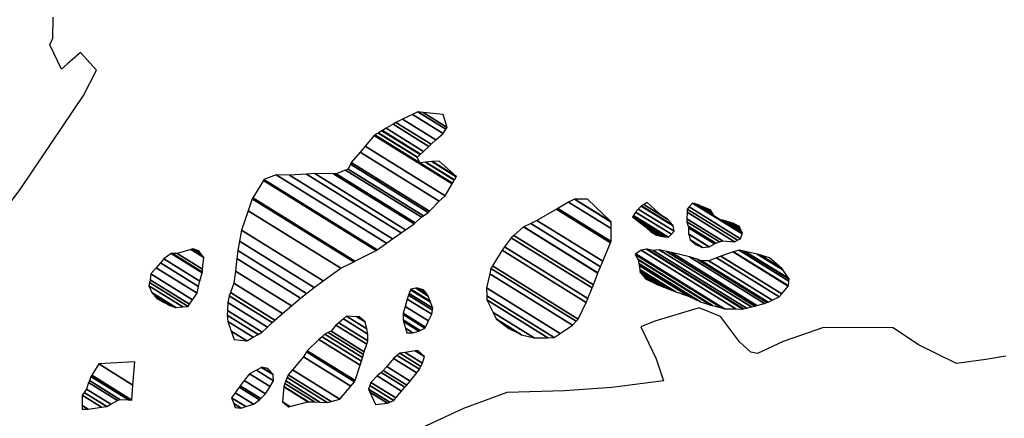
# Model space of a CAD drawing. Units: metres. Extents: x -21025 to 21025, y -14850 to 14850.
# Drawn here: x 3898 to 4312, y -7546 to -7379 of the extents above; entities that cross this region are included whole.
import ezdxf

# ---------------------------------------------------------------- set-up
doc = ezdxf.new("R2010")
doc.units = ezdxf.units.M
doc.header["$MEASUREMENT"] = 0
doc.layers.add('19', color=1, linetype='Continuous', lineweight=0)
doc.layers.add('5', color=1, linetype='Continuous', lineweight=0)

msp = doc.modelspace()

# ---------------------------------------------------------------- linework, layer by layer
at = {"layer": '19', "color": 7, "linetype": 'Continuous', "lineweight": -3}
msp.add_3dface([(-19775, -14350), (20525, -14350), (20525, 14350), (-19775, 14350)], dxfattribs=at)
at = {"layer": '5', "color": 5, "linetype": 'Continuous', "lineweight": -3}
for points in [[(3892.14, -7458.62), (3898.6, -7449.81), (3925, -7410.77), (3930.46, -7400.17), (3923.7, -7392.72), (3918.31, -7397.48), (3915.74, -7399.73), (3910.78, -7389.51), (3912.09, -7386.73), (3912.2, -7377.84)], [(4312.22, -7520.12), (4303.79, -7521.54), (4291.53, -7523.15), (4275.57, -7515.29), (4264.96, -7508.27), (4235.65, -7508.13), (4218.75, -7514.01), (4207.97, -7518.97), (4205.18, -7518.42), (4200.39, -7514.02), (4192.38, -7503.46), (4183.51, -7499.77), (4164.82, -7505.38), (4158.93, -7507.85), (4165.38, -7521.2), (4168.56, -7530.42), (4146.86, -7533.18), (4126.96, -7534.7), (4102.73, -7535.39), (4084.54, -7542.03), (4053.25, -7556.64)]]:
    msp.add_lwpolyline(points, dxfattribs=at)
for points in [[(4056.18, -7422.05), (4070.9597, -7431.2135), (4072.85, -7429.37), (4058.9095, -7420.7268)], [(4058.9095, -7420.7268), (4072.85, -7429.37), (4075.93, -7426.62), (4063.1271, -7418.6821)], [(4063.1271, -7418.6821), (4075.93, -7426.62), (4077.1669, -7424.8979), (4065.38, -7417.59)], [(4065.38, -7417.59), (4077.1669, -7424.8979), (4077.74, -7424.1), (4067.6324, -7417.8332)], [(4067.6324, -7417.8332), (4077.74, -7424.1), (4076.03, -7418.74)], [(4050.4596, -7425.4438), (4066.4962, -7435.3866), (4067.7397, -7434.2374), (4052.0422, -7424.5048)], [(4052.0422, -7424.5048), (4067.7397, -7434.2374), (4070.02, -7432.13), (4054.9444, -7422.783)], [(4054.9444, -7422.783), (4070.02, -7432.13), (4070.9597, -7431.2135), (4056.18, -7422.05)], [(4043.2432, -7431.935), (4076.88, -7452.79), (4079.7417, -7447.8448), (4046.96, -7427.52)], [(4046.96, -7427.52), (4079.7417, -7447.8448), (4079.9399, -7447.5022), (4047.3437, -7427.2924)], [(4047.3437, -7427.2924), (4066.13, -7438.94), (4065.14, -7436.64), (4048.7335, -7426.4678)], [(4048.7335, -7426.4678), (4065.14, -7436.64), (4065.2103, -7436.575), (4048.823, -7426.4147)], [(4048.823, -7426.4147), (4065.2103, -7436.575), (4066.3791, -7435.4948), (4050.3105, -7425.5322)], [(4050.3105, -7425.5322), (4066.3791, -7435.4948), (4066.4962, -7435.3866), (4050.4596, -7425.4438)], [(4041.1172, -7434.4603), (4074.31, -7455.04), (4076.88, -7452.79), (4043.2432, -7431.935)], [(4037.43, -7438.84), (4070.2707, -7459.2014), (4074.31, -7455.04), (4041.1172, -7434.4603)], [(4034.9861, -7442.048), (4066.86, -7461.81), (4067.7184, -7461.2012), (4036.12, -7441.61)], [(4036.12, -7441.61), (4067.7184, -7461.2012), (4069.68, -7459.81), (4037.0735, -7439.5938)], [(4037.0735, -7439.5938), (4069.68, -7459.81), (4070.2707, -7459.2014), (4037.43, -7438.84)], [(4066.13, -7438.94), (4079.9399, -7447.5022), (4080.6581, -7446.2613), (4068.5163, -7438.7333)], [(4068.5163, -7438.7333), (4080.6581, -7446.2613), (4080.7043, -7446.1814), (4068.67, -7438.72)], [(4068.67, -7438.72), (4080.7043, -7446.1814), (4081.473, -7444.8531), (4071.21, -7438.49)], [(4071.21, -7438.49), (4081.473, -7444.8531), (4081.55, -7444.72), (4071.4726, -7438.4719)], [(4071.4726, -7438.4719), (4081.55, -7444.72), (4074.26, -7438.28)], [(4000.76, -7446), (4048.3243, -7475.4902), (4052.1733, -7472.7445), (4005.86, -7444.03)], [(4005.86, -7444.03), (4052.1733, -7472.7445), (4054.7202, -7470.9278), (4011.45, -7444.1)], [(4011.45, -7444.1), (4054.7202, -7470.9278), (4058.39, -7468.31), (4018.6564, -7443.6749)], [(4018.6564, -7443.6749), (4058.39, -7468.31), (4060.1808, -7467.0617), (4022.13, -7443.47)], [(4022.13, -7443.47), (4060.1808, -7467.0617), (4063.77, -7464.56), (4029.9094, -7443.5663)], [(4029.9094, -7443.5663), (4063.77, -7464.56), (4064.2169, -7464.1623), (4031.02, -7443.58)], [(4031.02, -7443.58), (4064.2169, -7464.1623), (4066.86, -7461.81), (4034.9861, -7442.048)], [(3996.0686, -7453.6795), (4038.94, -7480.26), (4047.89, -7475.8), (4000.5034, -7446.42)], [(4000.5034, -7446.42), (4047.89, -7475.8), (4048.3243, -7475.4902), (4000.76, -7446)], [(3994.1207, -7459.0874), (4033.06, -7483.23), (4038.4614, -7480.5017), (3995.83, -7454.07)], [(3995.83, -7454.07), (4038.4614, -7480.5017), (4038.94, -7480.26), (3996.0686, -7453.6795)], [(4123.54, -7458.45), (4146.2442, -7472.5267), (4146.49, -7471.94), (4124.1549, -7458.0921)], [(4124.1549, -7458.0921), (4146.49, -7471.94), (4146.5562, -7466.5657), (4128.66, -7455.47)], [(4128.66, -7455.47), (4146.5562, -7466.5657), (4146.59, -7463.82), (4131.1609, -7454.2539)], [(4131.1609, -7454.2539), (4146.59, -7463.82), (4146.425, -7463.6634), (4131.21, -7454.23)], [(4131.21, -7454.23), (4146.425, -7463.6634), (4136.55, -7454.29)], [(4157.9425, -7458.389), (4172.96, -7467.7), (4172.5318, -7465.4254), (4159.12, -7457.11)], [(4159.12, -7457.11), (4172.5318, -7465.4254), (4172.48, -7465.15), (4159.3224, -7456.9922)], [(4159.3224, -7456.9922), (4172.48, -7465.15), (4170.2347, -7462.5953), (4160.2896, -7456.4293)], [(4160.2896, -7456.4293), (4167.71, -7461.03), (4167.7013, -7461.0222), (4160.2916, -7456.4281)], [(4160.2916, -7456.4281), (4167.7013, -7461.0222), (4161.68, -7455.62)], [(4178.41, -7458.37), (4199.5478, -7471.4756), (4200.86, -7470.84), (4179.2591, -7457.4473)], [(4179.2591, -7457.4473), (4200.86, -7470.84), (4201.5122, -7468.7513), (4180.72, -7455.86)], [(4180.72, -7455.86), (4201.5122, -7468.7513), (4201.5592, -7468.6008), (4181.3768, -7456.0876)], [(4181.3768, -7456.0876), (4189.8, -7461.31), (4189.7887, -7461.2906), (4181.4222, -7456.1033)], [(4181.4222, -7456.1033), (4189.7887, -7461.2906), (4189.4839, -7460.767), (4182.6458, -7456.5273)], [(4182.6458, -7456.5273), (4189.4839, -7460.767), (4189.3957, -7460.6154), (4183, -7456.65)], [(4183, -7456.65), (4189.3957, -7460.6154), (4188.852, -7459.6812), (4185.6593, -7457.7017)], [(4185.6593, -7457.7017), (4188.852, -7459.6812), (4188.31, -7458.75)], [(3991.35, -7467.22), (4025.6479, -7488.4849), (4033.06, -7483.23), (3994.1207, -7459.0874)], [(4115.35, -7463.17), (4142.9853, -7480.304), (4146.2442, -7472.5267), (4123.54, -7458.45)], [(4155.51, -7461.64), (4169.0497, -7470.0347), (4170.64, -7470.21), (4155.8822, -7461.0601)], [(4158.7509, -7464.1335), (4168.1, -7469.93), (4169.0497, -7470.0347), (4155.51, -7461.64)], [(4155.8822, -7461.0601), (4170.64, -7470.21), (4171.8146, -7468.9392), (4156.8, -7459.63)], [(4156.8, -7459.63), (4171.8146, -7468.9392), (4172.96, -7467.7), (4157.9425, -7458.389)], [(4167.71, -7461.03), (4170.2347, -7462.5953), (4170.23, -7462.59)], [(4178.3553, -7462.5376), (4193.23, -7471.76), (4198.3, -7472.08), (4178.392, -7459.737)], [(4178.392, -7459.737), (4198.3, -7472.08), (4199.5478, -7471.4756), (4178.41, -7458.37)], [(4189.8, -7461.31), (4201.5592, -7468.6008), (4201.5625, -7468.5904), (4192.32, -7462.86)], [(4105.7281, -7469.4182), (4139.15, -7490.14), (4140.9302, -7485.2443), (4109.73, -7465.9)], [(4109.73, -7465.9), (4140.9302, -7485.2443), (4140.99, -7485.08), (4109.9121, -7465.8115)], [(4109.9121, -7465.8115), (4140.99, -7485.08), (4142.04, -7482.56), (4112.7798, -7464.4185)], [(4112.7798, -7464.4185), (4142.04, -7482.56), (4142.9853, -7480.304), (4115.35, -7463.17)], [(4160.54, -7465.51), (4167.4427, -7469.7897), (4168.1, -7469.93), (4158.7509, -7464.1335)], [(4163.0421, -7467.8227), (4165.57, -7469.39), (4167.4427, -7469.7897), (4160.54, -7465.51)], [(4178.34, -7463.7), (4192.0203, -7472.1819), (4193.23, -7471.76), (4178.3553, -7462.5376)], [(4178.8796, -7465.5849), (4190.42, -7472.74), (4192.0203, -7472.1819), (4178.34, -7463.7)], [(4179.07, -7466.25), (4189.9444, -7472.9922), (4190.42, -7472.74), (4178.8796, -7465.5849)], [(4179.04, -7468.79), (4187.72, -7474.1717), (4189.9444, -7472.9922), (4179.07, -7466.25)], [(4192.32, -7462.86), (4201.5625, -7468.5904), (4201.65, -7468.31), (4193.1431, -7463.0357)], [(4193.1431, -7463.0357), (4201.65, -7468.31), (4201.5825, -7468.1713), (4193.3814, -7463.0866)], [(4193.3814, -7463.0866), (4201.5825, -7468.1713), (4201.1669, -7467.3165), (4194.85, -7463.4)], [(4194.85, -7463.4), (4201.1669, -7467.3165), (4200.7526, -7466.4645), (4197.0436, -7464.1649)], [(4197.0436, -7464.1649), (4200.7526, -7466.4645), (4200.5927, -7466.1357), (4197.89, -7464.46)], [(4197.89, -7464.46), (4200.5927, -7466.1357), (4200.41, -7465.76)], [(3990.4813, -7471.8084), (4021.79, -7491.22), (4025.6479, -7488.4849), (3991.35, -7467.22)], [(4101.782, -7474.2448), (4136.79, -7495.95), (4138.6012, -7491.491), (4104.6, -7470.41)], [(4104.6, -7470.41), (4138.6012, -7491.491), (4139.15, -7490.14), (4105.7281, -7469.4182)], [(4163.05, -7467.83), (4163.05, -7467.83), (4165.57, -7469.39), (4163.0421, -7467.8227)], [(4179.084, -7468.9439), (4187.61, -7474.23), (4187.72, -7474.1717), (4179.04, -7468.79)], [(4179.7648, -7471.322), (4184.81, -7474.45), (4187.61, -7474.23), (4179.084, -7468.9439)], [(3989.72, -7475.83), (4018.6176, -7493.7467), (4021.79, -7491.22), (3990.4813, -7471.8084)], [(4100.72, -7475.69), (4136.0051, -7497.5669), (4136.79, -7495.95), (4101.782, -7474.2448)], [(4179.77, -7471.34), (4184.7377, -7474.42), (4184.81, -7474.45), (4179.7648, -7471.322)], [(4182.28, -7473.4), (4182.28, -7473.4), (4184.7377, -7474.42), (4179.77, -7471.34)], [(3958.69, -7479.26), (3973.8601, -7488.6656), (3974.8012, -7485.0894), (3961.77, -7477.01)], [(3961.77, -7477.01), (3974.8012, -7485.0894), (3974.88, -7484.79), (3962.3426, -7477.0168)], [(3962.3426, -7477.0168), (3974.88, -7484.79), (3974.9876, -7483.6602), (3964.31, -7477.04)], [(3964.31, -7477.04), (3974.9876, -7483.6602), (3975.46, -7478.7), (3970.0538, -7475.3481)], [(3970.0538, -7475.3481), (3975.46, -7478.7), (3974.4391, -7477.2657), (3970.93, -7475.09)], [(3970.93, -7475.09), (3974.4391, -7477.2657), (3973.46, -7475.89)], [(3989.387, -7479.133), (4016.14, -7495.72), (4018.6176, -7493.7467), (3989.72, -7475.83)], [(4096.668, -7482.2495), (4132.62, -7504.54), (4136.0051, -7497.5669), (4100.72, -7475.69)], [(4156.58, -7477.4), (4192.8313, -7499.876), (4194.14, -7500.22), (4156.9396, -7477.1556)], [(4157.665, -7479.4125), (4189.08, -7498.89), (4192.8313, -7499.876), (4156.58, -7477.4)], [(4156.9396, -7477.1556), (4194.14, -7500.22), (4198.8523, -7500.2818), (4159.14, -7475.66)], [(4159.14, -7475.66), (4198.8523, -7500.2818), (4201.76, -7500.32), (4161.3233, -7475.249)], [(4161.3233, -7475.249), (4201.76, -7500.32), (4202.1057, -7500.238), (4161.69, -7475.18)], [(4161.69, -7475.18), (4202.1057, -7500.238), (4203.3056, -7499.9533), (4164.22, -7475.72)], [(4164.22, -7475.72), (4203.3056, -7499.9533), (4205.3993, -7499.4566), (4166.76, -7475.5)], [(4166.76, -7475.5), (4205.3993, -7499.4566), (4206.86, -7499.11), (4169.8368, -7476.1554)], [(4169.8368, -7476.1554), (4206.86, -7499.11), (4207.7545, -7498.8534), (4171.83, -7476.58)], [(4171.83, -7476.58), (4207.7545, -7498.8534), (4210.8885, -7497.9545), (4179.43, -7478.45)], [(4179.43, -7478.45), (4210.8885, -7497.9545), (4211.95, -7497.65), (4182.578, -7479.4392)], [(4187.53, -7480.07), (4214.157, -7496.5789), (4217.06, -7495.17), (4190.7274, -7478.8436)], [(4190.7274, -7478.8436), (4217.06, -7495.17), (4218.1335, -7493.9161), (4192.64, -7478.11)], [(4192.64, -7478.11), (4218.1335, -7493.9161), (4220.864, -7490.727), (4197.74, -7476.39)], [(4197.74, -7476.39), (4220.864, -7490.727), (4220.93, -7490.65), (4197.8701, -7476.3527)], [(4197.8701, -7476.3527), (4220.93, -7490.65), (4221.1442, -7488.5897), (4200.29, -7475.66)], [(4200.29, -7475.66), (4221.1442, -7488.5897), (4221.22, -7487.86), (4202.2004, -7476.0678)], [(4202.2004, -7476.0678), (4221.22, -7487.86), (4220.9467, -7487.4387), (4202.82, -7476.2)], [(4202.82, -7476.2), (4220.9467, -7487.4387), (4218.7083, -7483.9874), (4207.89, -7477.28)], [(4207.89, -7477.28), (4218.7083, -7483.9874), (4218.23, -7483.25), (4209.3318, -7477.733)], [(4209.3318, -7477.733), (4218.23, -7483.25), (4212.95, -7478.87)], [(3953.28, -7485.54), (3970.8099, -7496.4086), (3972.73, -7493.66), (3955.492, -7482.9723)], [(3955.492, -7482.9723), (3972.73, -7493.66), (3973.28, -7490.87), (3957.2501, -7480.9314)], [(3957.2501, -7480.9314), (3973.28, -7490.87), (3973.8601, -7488.6656), (3958.69, -7479.26)], [(3988.85, -7484.46), (4012.3131, -7499.0073), (4016.14, -7495.72), (3989.387, -7479.133)], [(4096.05, -7483.25), (4131.807, -7505.4196), (4132.62, -7504.54), (4096.668, -7482.2495)], [(4157.82, -7479.7), (4188.4541, -7498.6933), (4189.08, -7498.89), (4157.665, -7479.4125)], [(4158.0905, -7481.2236), (4184.02, -7497.3), (4188.4541, -7498.6933), (4157.82, -7479.7)], [(4158.2464, -7482.1012), (4178.97, -7494.95), (4184.02, -7497.3), (4158.0905, -7481.2236)], [(4158.5362, -7483.7331), (4173.66, -7493.11), (4178.97, -7494.95), (4158.2464, -7482.1012)], [(4182.578, -7479.4392), (4211.95, -7497.65), (4212.4789, -7497.3933), (4184.49, -7480.04)], [(4184.49, -7480.04), (4212.4789, -7497.3933), (4214.157, -7496.5789), (4187.53, -7480.07)], [(3952.99, -7488.08), (3969.4842, -7498.3065), (3970.8099, -7496.4086), (3953.28, -7485.54)], [(3988.03, -7489.53), (4008.5414, -7502.2472), (4012.3131, -7499.0073), (3988.85, -7484.46)], [(4094.18, -7491.36), (4125.1517, -7510.5626), (4130.3, -7507.05), (4095.5326, -7485.494)], [(4095.5326, -7485.494), (4130.3, -7507.05), (4131.807, -7505.4196), (4096.05, -7483.25)], [(4158.6396, -7484.3159), (4171.13, -7492.06), (4173.66, -7493.11), (4158.5362, -7483.7331)], [(4158.77, -7485.05), (4168.5818, -7491.1334), (4171.13, -7492.06), (4158.6396, -7484.3159)], [(4160.0031, -7486.4585), (4166.07, -7490.22), (4168.5818, -7491.1334), (4158.77, -7485.05)], [(4161.02, -7487.62), (4161.02, -7487.62), (4166.07, -7490.22), (4160.0031, -7486.4585)], [(3952.45, -7490.61), (3966.6174, -7499.3939), (3968.86, -7499.2), (3952.7486, -7489.2109)], [(3953.672, -7493.3792), (3963.77, -7499.64), (3966.6174, -7499.3939), (3952.45, -7490.61)], [(3952.7486, -7489.2109), (3968.86, -7499.2), (3969.4842, -7498.3065), (3952.99, -7488.08)], [(3986.6819, -7493.3995), (4005.36, -7504.98), (4008.5414, -7502.2472), (3988.03, -7489.53)], [(4094.3062, -7494.7353), (4122.62, -7512.29), (4125.1517, -7510.5626), (4094.18, -7491.36)], [(3953.69, -7493.42), (3963.6736, -7499.6099), (3963.77, -7499.64), (3953.672, -7493.3792)], [(3955.1242, -7495.0582), (3961.24, -7498.85), (3963.6736, -7499.6099), (3953.69, -7493.42)], [(3955.94, -7495.99), (3955.94, -7495.99), (3961.24, -7498.85), (3955.1242, -7495.0582)], [(3985.64, -7497.63), (4002.2131, -7507.9054), (4004.2296, -7506.0309), (3986.18, -7494.84)], [(3986.18, -7494.84), (4004.2296, -7506.0309), (4005.36, -7504.98), (3986.6819, -7493.3995)], [(4060.914, -7496.135), (4071.18, -7502.5), (4071.5396, -7500.8152), (4061.37, -7494.51)], [(4061.37, -7494.51), (4071.5396, -7500.8152), (4071.72, -7499.97), (4061.6859, -7493.7488)], [(4061.6859, -7493.7488), (4071.72, -7499.97), (4070.73, -7497.42), (4062.325, -7492.2089)], [(4062.325, -7492.2089), (4070.73, -7497.42), (4070.5856, -7497.0427), (4062.42, -7491.98)], [(4062.42, -7491.98), (4070.5856, -7497.0427), (4069.75, -7494.86), (4064.5329, -7491.6253)], [(4064.5329, -7491.6253), (4069.75, -7494.86), (4068.9297, -7493.8101), (4065.22, -7491.51)], [(4065.22, -7491.51), (4068.9297, -7493.8101), (4067.75, -7492.3)], [(4094.37, -7496.44), (4120.0095, -7512.3367), (4122.62, -7512.29), (4094.3062, -7494.7353)], [(3985.4379, -7500.9962), (3999.96, -7510), (4002.2131, -7507.9054), (3985.64, -7497.63)], [(4059.24, -7502.1), (4068.5389, -7507.8654), (4069.87, -7505.28), (4060.0553, -7499.1948)], [(4060.0553, -7499.1948), (4069.87, -7505.28), (4071.18, -7502.5), (4060.914, -7496.135)], [(4096.9202, -7501.7078), (4114.23, -7512.44), (4120.0095, -7512.3367), (4094.37, -7496.44)], [(3985.32, -7502.96), (3998.2679, -7510.9877), (3999.96, -7510), (3985.4379, -7500.9962)], [(3985.54, -7505.5), (3996.2711, -7512.1533), (3998.2679, -7510.9877), (3985.32, -7502.96)], [(4034.094, -7504.4102), (4044.4, -7510.8), (4043.8867, -7508.6228), (4035.35, -7503.33)], [(4035.35, -7503.33), (4043.8867, -7508.6228), (4043.2, -7505.71), (4039.7914, -7503.5967)], [(4039.7914, -7503.5967), (4043.2, -7505.71), (4040.68, -7503.65)], [(4059.21, -7504.89), (4066.3014, -7509.2867), (4068.31, -7508.31), (4059.2337, -7502.6827)], [(4059.2337, -7502.6827), (4068.31, -7508.31), (4068.5389, -7507.8654), (4059.24, -7502.1)], [(4098.2706, -7504.4973), (4108.92, -7511.1), (4114.23, -7512.44), (4096.9202, -7501.7078)], [(3987.009, -7509.6621), (3993.57, -7513.73), (3996.2711, -7512.1533), (3985.54, -7505.5)], [(4028.92, -7509.6), (4042.8885, -7518.2606), (4043.8985, -7515.0833), (4030.99, -7507.08)], [(4030.99, -7507.08), (4043.8985, -7515.0833), (4044.37, -7513.6), (4032.1897, -7506.0481)], [(4032.1897, -7506.0481), (4044.37, -7513.6), (4044.4, -7510.8), (4034.094, -7504.4102)], [(4059.4063, -7505.6107), (4065.76, -7509.55), (4066.3014, -7509.2867), (4059.21, -7504.89)], [(4060.1637, -7508.3913), (4063.21, -7510.28), (4065.76, -7509.55), (4059.4063, -7505.6107)], [(4098.33, -7504.62), (4108.2517, -7510.7715), (4108.92, -7511.1), (4098.2706, -7504.4973)], [(4103.61, -7508.49), (4103.61, -7508.49), (4108.2517, -7510.7715), (4098.33, -7504.62)], [(3988.24, -7513.15), (3988.24, -7513.15), (3993.57, -7513.73), (3987.009, -7509.6621)], [(4023.8, -7513.09), (4041.1621, -7523.8546), (4041.72, -7522.2), (4025.1342, -7511.9167)], [(4025.1342, -7511.9167), (4041.72, -7522.2), (4042.1725, -7520.6276), (4026.37, -7510.83)], [(4026.37, -7510.83), (4042.1725, -7520.6276), (4042.52, -7519.42), (4027.661, -7510.2073)], [(4027.661, -7510.2073), (4042.52, -7519.42), (4042.8885, -7518.2606), (4028.92, -7509.6)], [(4060.67, -7510.25), (4060.67, -7510.25), (4063.21, -7510.28), (4060.1637, -7508.3913)], [(4018.92, -7517.85), (4038.9907, -7530.2939), (4041.1621, -7523.8546), (4023.8, -7513.09)], [(4017.36, -7520.37), (4037.2206, -7532.6837), (4038.82, -7530.8), (4018.6463, -7518.2922)], [(4018.6463, -7518.2922), (4038.82, -7530.8), (4038.9907, -7530.2939), (4018.92, -7517.85)], [(4055.2, -7521.1), (4064.8706, -7527.0959), (4066.06, -7525.55), (4056.7268, -7519.7633)], [(4056.7268, -7519.7633), (4066.06, -7525.55), (4066.6733, -7524.3701), (4057.77, -7518.85)], [(4057.77, -7518.85), (4066.6733, -7524.3701), (4067.37, -7523.03), (4060.0575, -7518.4962)], [(4060.0575, -7518.4962), (4067.37, -7523.03), (4068.16, -7520.24), (4064.2914, -7517.8414)], [(4064.2914, -7517.8414), (4068.16, -7520.24), (4065.4, -7517.67)], [(3928.4485, -7528.113), (3945.25, -7538.53), (3945.732, -7532.2125), (3931.47, -7523.37)], [(3931.47, -7523.37), (3945.732, -7532.2125), (3946.47, -7522.54)], [(4012.7518, -7525.7654), (4032.63, -7538.09), (4037.2206, -7532.6837), (4017.36, -7520.37)], [(4050.82, -7526.12), (4060.6723, -7532.2285), (4062.19, -7530.58), (4052.2862, -7524.4396)], [(4052.2862, -7524.4396), (4062.19, -7530.58), (4064.8706, -7527.0959), (4055.2, -7521.1)], [(3928.1, -7528.66), (3943.8797, -7538.4435), (3945.25, -7538.53), (3928.4485, -7528.113)], [(3992.4393, -7530.3519), (4001.42, -7535.92), (4003.3083, -7532.8158), (3994.67, -7527.46)], [(3994.67, -7527.46), (4003.3083, -7532.8158), (4004.79, -7530.38), (3997.5762, -7525.9074)], [(3997.5762, -7525.9074), (4004.79, -7530.38), (4004.57, -7527.84), (3999.6586, -7524.7949)], [(3999.6586, -7524.7949), (4004.57, -7527.84), (4004.299, -7527.5318), (3999.78, -7524.73)], [(3999.78, -7524.73), (4004.299, -7527.5318), (4002.31, -7525.27)], [(4010.426, -7529.1004), (4027.28, -7539.55), (4028.9562, -7539.0926), (4010.92, -7527.91)], [(4010.92, -7527.91), (4028.9562, -7539.0926), (4032.63, -7538.09), (4012.7518, -7525.7654)], [(4045.67, -7531.14), (4056.0925, -7537.602), (4058.4987, -7534.7343), (4048.25, -7528.38)], [(4048.25, -7528.38), (4058.4987, -7534.7343), (4059.87, -7533.1), (4049.907, -7526.9229)], [(4049.907, -7526.9229), (4059.87, -7533.1), (4060.6723, -7532.2285), (4050.82, -7526.12)], [(3926.26, -7533.97), (3936.4399, -7540.2816), (3939.2306, -7538.7359), (3927.06, -7531.19)], [(3927.06, -7531.19), (3939.2306, -7538.7359), (3940.18, -7538.21), (3927.4251, -7530.3019)], [(3927.4251, -7530.3019), (3940.18, -7538.21), (3943.8797, -7538.4435), (3928.1, -7528.66)], [(3990.3209, -7533.1419), (3998.85, -7538.43), (3999.4405, -7537.8533), (3990.79, -7532.49)], [(3990.79, -7532.49), (3999.4405, -7537.8533), (4001.42, -7535.92), (3992.4393, -7530.3519)], [(4009.1257, -7532.8237), (4019.41, -7539.2), (4021.95, -7539.23), (4009.5298, -7531.5294)], [(4009.5298, -7531.5294), (4021.95, -7539.23), (4024.2721, -7539.3694), (4009.87, -7530.44)], [(4009.87, -7530.44), (4024.2721, -7539.3694), (4027.28, -7539.55), (4010.426, -7529.1004)], [(4044.62, -7533.92), (4053.5352, -7539.4475), (4055.23, -7538.63), (4045.1917, -7532.4062)], [(4045.1917, -7532.4062), (4055.23, -7538.63), (4056.0925, -7537.602), (4045.67, -7531.14)], [(3924.3984, -7540.7966), (3926.92, -7542.36), (3932.5656, -7541.5218), (3924.45, -7536.49)], [(3924.45, -7536.49), (3932.5656, -7541.5218), (3934.8, -7541.19), (3925.3033, -7535.302)], [(3925.3033, -7535.302), (3934.8, -7541.19), (3936.4399, -7540.2816), (3926.26, -7533.97)], [(3987.17, -7537.52), (3993.1533, -7541.2297), (3996.29, -7540.18), (3988.6601, -7535.4494)], [(3988.6601, -7535.4494), (3996.29, -7540.18), (3998.85, -7538.43), (3990.3209, -7533.1419)], [(4008.49, -7539.31), (4011.5844, -7541.2285), (4019.2113, -7539.2515), (4009.08, -7532.97)], [(4009.08, -7532.97), (4019.2113, -7539.2515), (4019.41, -7539.2), (4009.1257, -7532.8237)], [(4045.2356, -7535.2444), (4052.68, -7539.86), (4053.5352, -7539.4475), (4044.62, -7533.92)], [(4047.59, -7540.31), (4047.59, -7540.31), (4052.68, -7539.86), (4045.2356, -7535.2444)], [(3924.38, -7542.33), (3924.38, -7542.33), (3926.92, -7542.36), (3924.3984, -7540.7966)], [(3988.0488, -7539.9487), (3991.18, -7541.89), (3993.1533, -7541.2297), (3987.17, -7537.52)], [(3988.65, -7541.61), (3988.65, -7541.61), (3991.18, -7541.89), (3988.0488, -7539.9487)], [(4011, -7541.38), (4011, -7541.38), (4011.5844, -7541.2285), (4008.49, -7539.31)]]:
    msp.add_3dface(points, dxfattribs=at)

doc.saveas('drawing.dxf')
